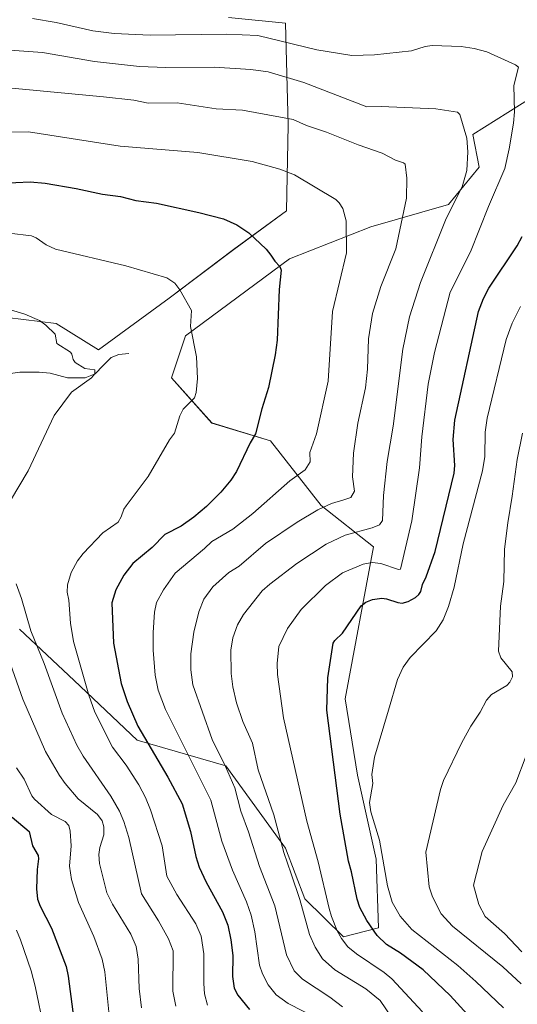
# Model space of a CAD drawing. Units: metres. Extents: x 675200 to 678599, y 4749173 to 4751565.
# Drawn here: x 675542 to 675703, y 4750050 to 4750369 of the extents above; entities that cross this region are included whole.
import ezdxf

# ---------------------------------------------------------------- set-up
doc = ezdxf.new("R2010")
doc.units = ezdxf.units.M
doc.header["$MEASUREMENT"] = 0
for name, color, linetype, lineweight in [('Arbolado forestal CxS', 92, 'Continuous', 0), ('Corriente natural lineal', 142, 'Continuous', 13), ('Curva de nivel maestra', 36, 'Continuous', 30), ('Curva de nivel normal', 36, 'Continuous', 0), ('Pastizal CxS', 92, 'Continuous', 0)]:
    doc.layers.add(name, color=color, linetype=linetype, lineweight=lineweight)

# ---------------------------------------------------------------- blocks, each defined once
blk = doc.blocks.new('*U155')
at = {"layer": 'Arbolado forestal CxS', "color": 92, "linetype": 'Continuous', "lineweight": 0}
for points in [[(675541.5777, 4750171.8013, 1313.7768), (675559.2823, 4750155.2275, 1319.1794), (675579.6927, 4750135.8785, 1323.953), (675608.4839, 4750127.6237, 1335.5796), (675627.7939, 4750100.9329, 1341.3631), (675634.0539, 4750084.6153, 1341.9918), (675646.5323, 4750072.3163, 1345.468), (675657.8721, 4750075.2363, 1350.7822), (675657.1355, 4750097.4589, 1354.975), (675651.1529, 4750124.5923, 1354.3361), (675647.1591, 4750149.2491, 1353.0289), (675656.3265, 4750198.4983, 1344.2684), (675639.3121, 4750211.8921, 1336.6396), (675622.9167, 4750232.7589, 1327.1632), (675603.9531, 4750238.5637, 1322.8587), (675590.8725, 4750253.1595, 1319.1559), (675595.4007, 4750266.7485, 1320.0385), (675629.1081, 4750291.6617, 1326.3785), (675655.4335, 4750302.0773, 1333.0867), (675680.6091, 4750309.2703, 1341.3117), (675690.4859, 4750321.3571, 1343.1068), (675688.4743, 4750331.9269, 1341.3341), (675714.8867, 4750348.5483, 1349.4656)], [(675609.3483, 4750369.8295, 1345.9209), (675627.8379, 4750367.9013, 1346.3956), (675628.6055, 4750334.9471, 1333.4173), (675628.1023, 4750307.2643, 1327.2458), (675610.9963, 4750294.6817, 1323.6431), (675590.1247, 4750278.9303, 1319.3007), (675567.1693, 4750262.2765, 1315.5363), (675553.5465, 4750270.7223, 1315.2823), (675537.5959, 4750272.7345, 1314.7168)]]:
    blk.add_polyline3d(points, dxfattribs=at)
blk = doc.blocks.new('*U158')
at = {"layer": 'Pastizal CxS', "color": 92, "linetype": 'Continuous', "lineweight": 0}
for points in [[(675231.06, 4750270.77, 1275.73), (675237.37, 4750269.31, 1276.51), (675243.58, 4750267.88, 1276.77), (675295.73, 4750245.53, 1281.44), (675324.04, 4750229.14, 1285.87), (675356.82, 4750223.18, 1291.45), (675385.13, 4750232.12, 1294.99), (675417.91, 4750241.06, 1291.04), (675429.83, 4750251.49, 1293.19), (675455.16, 4750248.51, 1291.25), (675476.22, 4750226.84, 1282.58), (675477.51, 4750212.75, 1281.87), (675508.8, 4750215.73, 1306.79), (675529.32, 4750254.03, 1308.2), (675535.16, 4750267.23, 1313.1), (675537.6, 4750272.73, 1314.72), (675553.55, 4750270.72, 1315.28), (675567.17, 4750262.28, 1315.54), (675590.12, 4750278.93, 1319.3), (675611, 4750294.68, 1323.64), (675628.1, 4750307.26, 1327.25), (675628.61, 4750334.95, 1333.42), (675627.84, 4750367.9, 1346.4), (675609.35, 4750369.83, 1345.92)], [(675541.58, 4750171.8, 1313.78), (675559.28, 4750155.23, 1319.18), (675579.69, 4750135.88, 1323.95), (675608.48, 4750127.62, 1335.58), (675627.79, 4750100.93, 1341.36), (675634.05, 4750084.62, 1341.99), (675646.53, 4750072.32, 1345.47), (675657.87, 4750075.24, 1350.78), (675657.14, 4750097.46, 1354.97), (675651.15, 4750124.59, 1354.34), (675647.16, 4750149.25, 1353.03), (675656.33, 4750198.5, 1344.27), (675639.31, 4750211.89, 1336.64), (675622.92, 4750232.76, 1327.16), (675603.95, 4750238.56, 1322.86), (675590.87, 4750253.16, 1319.16), (675595.4, 4750266.75, 1320.04), (675629.11, 4750291.66, 1326.38), (675655.43, 4750302.08, 1333.09), (675680.61, 4750309.27, 1341.31), (675690.49, 4750321.36, 1343.11), (675688.47, 4750331.93, 1341.33), (675714.89, 4750348.55, 1349.47)]]:
    blk.add_polyline3d(points, dxfattribs=at)
blk = doc.blocks.new('*U165')
at = {"layer": 'Arbolado forestal CxS', "color": 92, "linetype": 'Continuous', "lineweight": 0}
for points in [[(675231.06, 4750270.77, 1275.73), (675237.37, 4750269.31, 1276.51), (675243.58, 4750267.88, 1276.77), (675295.73, 4750245.53, 1281.44), (675324.04, 4750229.14, 1285.87), (675356.82, 4750223.18, 1291.45), (675385.13, 4750232.12, 1294.99), (675417.91, 4750241.06, 1291.04), (675429.83, 4750251.49, 1293.19), (675455.16, 4750248.51, 1291.25), (675476.22, 4750226.84, 1282.58), (675477.51, 4750212.75, 1281.87), (675508.8, 4750215.73, 1306.79), (675529.32, 4750254.03, 1308.2), (675535.16, 4750267.23, 1313.1), (675537.6, 4750272.73, 1314.72), (675553.55, 4750270.72, 1315.28), (675567.17, 4750262.28, 1315.54), (675590.12, 4750278.93, 1319.3), (675611, 4750294.68, 1323.64), (675628.1, 4750307.26, 1327.25), (675628.61, 4750334.95, 1333.42), (675627.84, 4750367.9, 1346.4), (675609.35, 4750369.83, 1345.92)], [(675541.58, 4750171.8, 1313.78), (675559.28, 4750155.23, 1319.18), (675579.69, 4750135.88, 1323.95), (675608.48, 4750127.62, 1335.58), (675627.79, 4750100.93, 1341.36), (675634.05, 4750084.62, 1341.99), (675646.53, 4750072.32, 1345.47), (675657.87, 4750075.24, 1350.78), (675657.14, 4750097.46, 1354.97), (675651.15, 4750124.59, 1354.34), (675647.16, 4750149.25, 1353.03), (675656.33, 4750198.5, 1344.27), (675639.31, 4750211.89, 1336.64), (675622.92, 4750232.76, 1327.16), (675603.95, 4750238.56, 1322.86), (675590.87, 4750253.16, 1319.16), (675595.4, 4750266.75, 1320.04), (675629.11, 4750291.66, 1326.38), (675655.43, 4750302.08, 1333.09), (675680.61, 4750309.27, 1341.31), (675690.49, 4750321.36, 1343.11), (675688.47, 4750331.93, 1341.33), (675714.89, 4750348.55, 1349.47)]]:
    blk.add_polyline3d(points, dxfattribs=at)

msp = doc.modelspace()

# ---------------------------------------------------------------- linework, layer by layer
at = {"layer": 'Corriente natural lineal', "color": 142, "linetype": 'Continuous', "lineweight": 13}
msp.add_polyline3d([(675577, 4750261, 1316.1476), (675573.7924, 4750260.7466, 1315.8678), (675571.3716, 4750259.8021, 1315.6541), (675568.7731, 4750257.1623, 1315.5268), (675566.1746, 4750254.5224, 1315.1026), (675562.9126, 4750253.1837, 1314.7153), (675560.032, 4750253.1836, 1314.3012), (675557.1514, 4750253.1835, 1313.8132), (675554.3403, 4750253.9132, 1313.4693), (675551.5292, 4750254.6429, 1313.207), (675547.9702, 4750254.9978, 1312.3222), (675544.827, 4750255.0054, 1311.6543), (675541.6838, 4750255.0129, 1311.1101), (675537.9033, 4750254.4627, 1309.609)], dxfattribs=at)
at = {"layer": 'Curva de nivel maestra', "color": 36, "linetype": 'Continuous', "lineweight": 30}
for points in [[(675526.41, 4750315.75, 1325), (675545.12, 4750316.56, 1325), (675549.97, 4750316.18, 1325), (675559.93, 4750314.5, 1325), (675568.52, 4750312.59, 1325), (675574.35, 4750311.81, 1325), (675579.28, 4750310.61, 1325), (675586, 4750309.66, 1325), (675599.7, 4750306.71, 1325), (675607.72, 4750304.64, 1325), (675612.03, 4750302.7, 1325), (675615.86, 4750300.12, 1325), (675621.56, 4750294.85, 1325), (675623.02, 4750292.89, 1325), (675624.32, 4750290.9, 1325), (675625.96, 4750289.24, 1325), (675626.4, 4750288.05, 1325), (675625.75, 4750281.71, 1325), (675625.06, 4750265.34, 1325), (675624.45, 4750260.62, 1325), (675622.31, 4750250.05, 1325), (675620.16, 4750243.17, 1325), (675618.09, 4750235.07, 1325), (675616.32, 4750232.1, 1325), (675611.96, 4750222.84, 1325), (675610.1, 4750220.04, 1325), (675606.81, 4750216.16, 1325), (675602.24, 4750211.58, 1325), (675598.06, 4750208.11, 1325), (675593.99, 4750205.18, 1325), (675588.71, 4750202.46, 1325), (675584.57, 4750198.24, 1325), (675578.38, 4750193.08, 1325), (675575.39, 4750189.36, 1325), (675572.86, 4750184.52, 1325), (675571.53, 4750180.34, 1325), (675572.03, 4750167.26, 1325), (675574.61, 4750154.29, 1325), (675576.54, 4750148.43, 1325), (675579.95, 4750140.46, 1325), (675589.7, 4750124, 1325), (675594.34, 4750115.3, 1325), (675597.01, 4750106.32, 1325), (675598.77, 4750098.23, 1325), (675599.86, 4750094.82, 1325), (675602.11, 4750090.02, 1325), (675607.42, 4750080.36, 1325), (675609.07, 4750076.06, 1325), (675610.12, 4750071.32, 1325), (675610.74, 4750066.27, 1325), (675610.67, 4750059.41, 1325), (675611.18, 4750055.63, 1325), (675612.35, 4750053.39, 1325), (675616.17, 4750048.79, 1325)], [(675693.41, 4750039.78, 1350), (675681.12, 4750053.24, 1350), (675672.35, 4750061.59, 1350), (675665.06, 4750067.04, 1350), (675660.53, 4750069.84, 1350), (675657.49, 4750072.72, 1350), (675654.09, 4750077.6, 1350), (675651.9, 4750081.8, 1350), (675650.99, 4750084.48, 1350), (675649.12, 4750093.34, 1350), (675648.22, 4750096.78, 1350), (675645.52, 4750111.96, 1350), (675641.21, 4750145.67, 1350), (675641.5, 4750156.09, 1350), (675643.22, 4750167.27, 1350), (675643.72, 4750168.2, 1350), (675646.21, 4750170.59, 1350), (675652.34, 4750179.41, 1350), (675653.86, 4750180.61, 1350), (675655.92, 4750181.43, 1350), (675658.98, 4750181.89, 1350), (675660.55, 4750181.71, 1350), (675664.16, 4750180.43, 1350), (675665.59, 4750180.25, 1350), (675667.54, 4750180.83, 1350), (675669.86, 4750182.1, 1350), (675671.02, 4750183.05, 1350), (675671.62, 4750184.03, 1350), (675672.2, 4750186.28, 1350), (675673.37, 4750188.81, 1350), (675676.22, 4750196.97, 1350), (675682.38, 4750222.3, 1350), (675682.67, 4750224.78, 1350), (675682.06, 4750233.26, 1350), (675682.59, 4750239.52, 1350), (675690.35, 4750274.63, 1350), (675691.9, 4750278.9, 1350), (675693.6, 4750282.2, 1350), (675702.87, 4750295.89, 1350), (675704.48, 4750298.91, 1350)], [(675539.3, 4750111.01, 1300), (675544.73, 4750106.39, 1300), (675545.82, 4750101.72, 1300), (675547.62, 4750098.55, 1300), (675547.74, 4750097.57, 1300), (675547.31, 4750094.1, 1300), (675547.16, 4750087.81, 1300), (675547.45, 4750084.49, 1300), (675548.32, 4750082.18, 1300), (675551.98, 4750075.05, 1300), (675556.7, 4750062.66, 1300), (675557.4, 4750059.58, 1300), (675558.86, 4750047.97, 1300)]]:
    msp.add_polyline3d(points, dxfattribs=at)
at = {"layer": 'Curva de nivel normal', "color": 36, "linetype": 'Continuous', "lineweight": 0}
for points in [[(675545.85, 4750369.42, 1345), (675553.5, 4750368.18, 1345), (675565.37, 4750365.52, 1345), (675572.27, 4750364.65, 1345), (675583.97, 4750364.1, 1345), (675608.71, 4750364.42, 1345), (675618.85, 4750363.99, 1345), (675637.93, 4750359.3, 1345), (675649.24, 4750357.47, 1345), (675656.62, 4750357.68, 1345), (675668.6, 4750359.02, 1345), (675672.99, 4750360.4, 1345), (675675.3, 4750360.71, 1345), (675684.69, 4750360.35, 1345), (675688.94, 4750359.72, 1345), (675692.98, 4750358.71, 1345), (675702.33, 4750354.52, 1345), (675703.24, 4750353.68, 1345), (675701.78, 4750347.8, 1345), (675701.96, 4750339.26, 1345), (675701.63, 4750335.6, 1345), (675700.27, 4750327.29, 1345), (675698.81, 4750320.96, 1345), (675693.52, 4750308.65, 1345), (675687.7, 4750294, 1345), (675681.09, 4750280.89, 1345), (675676.06, 4750261.34, 1345), (675674.02, 4750251.12, 1345), (675671.93, 4750234.06, 1345), (675671.16, 4750224.06, 1345), (675668.68, 4750206.89, 1345), (675665.03, 4750191.27, 1345), (675664.43, 4750191.1, 1345), (675658.67, 4750193.11, 1345), (675655.82, 4750193.42, 1345), (675652.97, 4750192.91, 1345), (675646.22, 4750190.11, 1345), (675640.71, 4750186, 1345), (675632.84, 4750178.16, 1345), (675628.39, 4750172.11, 1345), (675625.68, 4750166.19, 1345), (675625.13, 4750160.69, 1345), (675625.18, 4750157.18, 1345), (675627.19, 4750143.11, 1345), (675634.69, 4750109.73, 1345), (675638.42, 4750096.5, 1345), (675641.92, 4750081.47, 1345), (675642.64, 4750078.87, 1345), (675644.56, 4750074.18, 1345), (675645.94, 4750071.7, 1345), (675648.02, 4750069.07, 1345), (675650.78, 4750066.76, 1345), (675659.76, 4750060.78, 1345), (675662.2, 4750058.73, 1345), (675672.14, 4750048, 1345)], [(675532.25, 4750359.6, 1340), (675549.11, 4750358.42, 1340), (675565.97, 4750355.56, 1340), (675580.54, 4750353.95, 1340), (675588.99, 4750353.65, 1340), (675604.68, 4750353.7, 1340), (675616.59, 4750352.99, 1340), (675622.12, 4750352.2, 1340), (675633.77, 4750348.77, 1340), (675654.15, 4750340.88, 1340), (675658.82, 4750341.02, 1340), (675676.53, 4750340.28, 1340), (675683.48, 4750339.18, 1340), (675684.29, 4750338.44, 1340), (675686.5, 4750330.79, 1340), (675686.81, 4750326.33, 1340), (675686.49, 4750320.29, 1340), (675684.99, 4750314.94, 1340), (675679.83, 4750304.76, 1340), (675671.48, 4750284, 1340), (675667.91, 4750272.9, 1340), (675665.75, 4750262.47, 1340), (675662.65, 4750237.51, 1340), (675660.7, 4750226.13, 1340), (675659.55, 4750215.12, 1340), (675659.16, 4750206.99, 1340), (675658.27, 4750205.63, 1340), (675655.84, 4750204.67, 1340), (675647.07, 4750202.22, 1340), (675640.91, 4750199.39, 1340), (675631.51, 4750193.13, 1340), (675622.72, 4750186.44, 1340), (675620.23, 4750184.27, 1340), (675614.14, 4750176.58, 1340), (675612.19, 4750173.25, 1340), (675610.7, 4750169.06, 1340), (675610.12, 4750165.05, 1340), (675610.21, 4750157.52, 1340), (675610.72, 4750153.22, 1340), (675611.89, 4750148, 1340), (675614.02, 4750142.01, 1340), (675617.05, 4750135, 1340), (675618.96, 4750126.29, 1340), (675624.02, 4750111.81, 1340), (675627.26, 4750099.55, 1340), (675629.59, 4750092.7, 1340), (675632.41, 4750084.31, 1340), (675635.54, 4750073.06, 1340), (675637.35, 4750068.94, 1340), (675639.81, 4750065.21, 1340), (675643.77, 4750061.57, 1340), (675653.78, 4750055.5, 1340), (675658.46, 4750051.71, 1340), (675662.39, 4750046, 1340)], [(675536.87, 4750347.1, 1335), (675568.81, 4750344.09, 1335), (675578.61, 4750342.98, 1335), (675583.35, 4750342.07, 1335), (675592.73, 4750342.18, 1335), (675605.36, 4750340.25, 1335), (675613.82, 4750339.75, 1335), (675630.32, 4750336.76, 1335), (675634.54, 4750334.87, 1335), (675641.08, 4750332.73, 1335), (675651.36, 4750328.55, 1335), (675659.11, 4750325.93, 1335), (675663.38, 4750323.58, 1335), (675665.98, 4750322.78, 1335), (675666.5, 4750322.33, 1335), (675667.12, 4750317.83, 1335), (675666.98, 4750311.31, 1335), (675663.56, 4750294.93, 1335), (675658.66, 4750282.75, 1335), (675655.92, 4750273.96, 1335), (675654.62, 4750265.76, 1335), (675654.3, 4750256, 1335), (675653.71, 4750249.94, 1335), (675651.2, 4750238.53, 1335), (675649.86, 4750228.77, 1335), (675649.54, 4750221.12, 1335), (675650.1, 4750216.52, 1335), (675649, 4750214.5, 1335), (675646.68, 4750213.7, 1335), (675642.64, 4750212.53, 1335), (675638.24, 4750210.42, 1335), (675631.62, 4750206.43, 1335), (675621.36, 4750199.54, 1335), (675612.76, 4750192.27, 1335), (675609.47, 4750190.13, 1335), (675604.23, 4750185.52, 1335), (675601.3, 4750181.55, 1335), (675599.68, 4750177.49, 1335), (675598.1, 4750170.84, 1335), (675597.17, 4750163.81, 1335), (675597.08, 4750158.71, 1335), (675597.77, 4750153.81, 1335), (675604.06, 4750136.13, 1335), (675608.36, 4750127.39, 1335), (675611.36, 4750120.47, 1335), (675613.34, 4750112.99, 1335), (675615.81, 4750106.3, 1335), (675619.4, 4750094.99, 1335), (675624.36, 4750082.26, 1335), (675628.15, 4750066.46, 1335), (675630.59, 4750061.22, 1335), (675633.28, 4750058.56, 1335), (675642.11, 4750052.79, 1335), (675646.25, 4750049.6, 1335)], [(675638.42, 4750045.72, 1330), (675628.64, 4750050.68, 1330), (675624.78, 4750053.51, 1330), (675622.19, 4750056.78, 1330), (675620.36, 4750060.35, 1330), (675619.38, 4750063.11, 1330), (675617.87, 4750073.86, 1330), (675616.64, 4750079.33, 1330), (675615.15, 4750083.6, 1330), (675610.61, 4750093.87, 1330), (675607.21, 4750103.24, 1330), (675603.62, 4750116.48, 1330), (675588.95, 4750145.81, 1330), (675586.51, 4750152.08, 1330), (675585.57, 4750156.91, 1330), (675584.95, 4750165.09, 1330), (675584.94, 4750170.73, 1330), (675585.38, 4750177.38, 1330), (675586, 4750180.52, 1330), (675588.31, 4750184.58, 1330), (675592.1, 4750189.96, 1330), (675601.5, 4750197.9, 1330), (675603.88, 4750200.25, 1330), (675610.71, 4750204.25, 1330), (675617.19, 4750209.3, 1330), (675629.2, 4750219.84, 1330), (675634.2, 4750223.43, 1330), (675635.81, 4750225.99, 1330), (675635.64, 4750229, 1330), (675637.82, 4750235.03, 1330), (675641.61, 4750252.11, 1330), (675643.06, 4750274.6, 1330), (675647.53, 4750293.67, 1330), (675647.43, 4750304.01, 1330), (675646.33, 4750307.95, 1330), (675645.2, 4750309.86, 1330), (675644.12, 4750310.88, 1330), (675630.72, 4750318.87, 1330), (675625.97, 4750320.67, 1330), (675616.94, 4750323.14, 1330), (675599.34, 4750326.12, 1330), (675574.21, 4750328.19, 1330), (675544.51, 4750332.81, 1330), (675535.26, 4750332.66, 1330)], [(675602.53, 4750050.12, 1320), (675601.58, 4750053.87, 1320), (675601.32, 4750057.16, 1320), (675601.37, 4750066.8, 1320), (675600.51, 4750072.51, 1320), (675598.77, 4750076.46, 1320), (675592.54, 4750085.98, 1320), (675589.37, 4750091.94, 1320), (675587.83, 4750101.71, 1320), (675584.04, 4750113.42, 1320), (675582.43, 4750117.33, 1320), (675580.24, 4750121.5, 1320), (675576.19, 4750127.86, 1320), (675571.8, 4750133.64, 1320), (675565.98, 4750145, 1320), (675564.11, 4750150.45, 1320), (675559.13, 4750167.9, 1320), (675558.14, 4750173.83, 1320), (675557.56, 4750181.19, 1320), (675557.05, 4750183.86, 1320), (675557.14, 4750186.17, 1320), (675558.39, 4750190.14, 1320), (675560.4, 4750193.94, 1320), (675562.22, 4750196.31, 1320), (675568.64, 4750203.01, 1320), (675573.56, 4750206.52, 1320), (675574.59, 4750208.16, 1320), (675575.43, 4750210.72, 1320), (675576.22, 4750211.76, 1320), (675583.33, 4750221.28, 1320), (675590.19, 4750233.12, 1320), (675591.82, 4750235.3, 1320), (675593.59, 4750240.83, 1320), (675594.67, 4750243.05, 1320), (675598.36, 4750246.72, 1320), (675598.85, 4750248.39, 1320), (675599.24, 4750253.01, 1320), (675598.98, 4750259.99, 1320), (675597.06, 4750269.76, 1320), (675597.33, 4750274.98, 1320), (675593.54, 4750281.62, 1320), (675591.96, 4750283.78, 1320), (675589.32, 4750285.49, 1320), (675576.12, 4750289.45, 1320), (675553.28, 4750294.86, 1320), (675550.24, 4750296.21, 1320), (675546.97, 4750298.47, 1320), (675545.5, 4750299.13, 1320), (675538.31, 4750300.03, 1320)], [(675538.73, 4750213.44, 1315), (675544.46, 4750223.1, 1315), (675552.84, 4750240.95, 1315), (675558.43, 4750248.5, 1315), (675564.91, 4750253.16, 1315), (675566.01, 4750254.42, 1315), (675566.06, 4750255.79, 1315), (675562.8, 4750256.15, 1315), (675559.68, 4750258.13, 1315), (675559, 4750259.09, 1315), (675558.63, 4750260.84, 1315), (675558.16, 4750261.49, 1315), (675553.7, 4750264.33, 1315), (675553.14, 4750267.27, 1315), (675550.2, 4750270.26, 1315), (675548.07, 4750271.76, 1315), (675543.36, 4750273.76, 1315), (675527.59, 4750278.49, 1315)], [(675703.91, 4750276.27, 1355), (675701.16, 4750270.91, 1355), (675699.32, 4750265.61, 1355), (675693.08, 4750240.08, 1355), (675692.45, 4750235.58, 1355), (675692.4, 4750227.73, 1355), (675691.59, 4750223.04, 1355), (675685.31, 4750199.42, 1355), (675682.42, 4750185.45, 1355), (675680.58, 4750179.18, 1355), (675678.81, 4750174.81, 1355), (675676.64, 4750171.3, 1355), (675668.15, 4750162.66, 1355), (675665.85, 4750159.54, 1355), (675664.03, 4750155.59, 1355), (675661.2, 4750145.68, 1355), (675656.65, 4750130.39, 1355), (675655.76, 4750124.82, 1355), (675656.07, 4750121.87, 1355), (675654.97, 4750115.74, 1355), (675655.4, 4750112.76, 1355), (675658.26, 4750103.55, 1355), (675660.81, 4750088.82, 1355), (675662.3, 4750083.49, 1355), (675664.93, 4750078.98, 1355), (675668.7, 4750074.64, 1355), (675683.63, 4750062.96, 1355), (675689.47, 4750057.86, 1355), (675698.36, 4750049.32, 1355)], [(675704.61, 4750235.24, 1360), (675702.81, 4750226.73, 1360), (675701.23, 4750214.89, 1360), (675699.78, 4750206.2, 1360), (675698.77, 4750197.75, 1360), (675698.52, 4750187.28, 1360), (675697.42, 4750179.27, 1360), (675696.8, 4750164.75, 1360), (675697.51, 4750162.6, 1360), (675701.21, 4750158.04, 1360), (675701.28, 4750156.41, 1360), (675700.5, 4750154.73, 1360), (675699.51, 4750153.61, 1360), (675694.53, 4750150.74, 1360), (675692.86, 4750148.85, 1360), (675690.88, 4750145.01, 1360), (675687.83, 4750140.45, 1360), (675684.96, 4750135.15, 1360), (675678.99, 4750122.88, 1360), (675677.96, 4750120, 1360), (675673.22, 4750099.69, 1360), (675674.36, 4750088.5, 1360), (675675.41, 4750085.21, 1360), (675678.16, 4750079.77, 1360), (675681.84, 4750075.72, 1360), (675698.19, 4750062.52, 1360), (675704.12, 4750057.07, 1360)], [(675592.26, 4750049.85, 1315), (675591.3, 4750054.72, 1315), (675591.38, 4750067.77, 1315), (675589.94, 4750071.66, 1315), (675586.65, 4750077.45, 1315), (675581.12, 4750086.15, 1315), (675577.01, 4750104.39, 1315), (675575.41, 4750109.57, 1315), (675574, 4750112.97, 1315), (675571.26, 4750117.81, 1315), (675562.22, 4750130.71, 1315), (675560.2, 4750134.34, 1315), (675555.46, 4750144.63, 1315), (675549.57, 4750160.73, 1315), (675545.32, 4750171.27, 1315), (675542.28, 4750181.79, 1315), (675540.51, 4750186.5, 1315)], [(675581.13, 4750049.32, 1310), (675580.38, 4750055.58, 1310), (675580.08, 4750065.03, 1310), (675579.38, 4750069.1, 1310), (675577.66, 4750073.14, 1310), (675571.73, 4750082.8, 1310), (675569.96, 4750086.56, 1310), (675567.54, 4750096.04, 1310), (675567.3, 4750098.91, 1310), (675567.7, 4750101.19, 1310), (675568.95, 4750105.3, 1310), (675568.92, 4750107.85, 1310), (675568.44, 4750109.77, 1310), (675566.88, 4750111.89, 1310), (675560.61, 4750116.9, 1310), (675556.47, 4750121.91, 1310), (675554.56, 4750124.52, 1310), (675550.1, 4750132.3, 1310), (675542.66, 4750149.16, 1310), (675533.97, 4750173.65, 1310)], [(675704.33, 4750067.38, 1365), (675698.75, 4750073.33, 1365), (675692.49, 4750078.85, 1365), (675690.38, 4750082.73, 1365), (675688.69, 4750088.96, 1365), (675691.46, 4750099.86, 1365), (675698.32, 4750114.86, 1365), (675702.43, 4750122.1, 1365), (675705.72, 4750130.93, 1365)], [(675540.61, 4750126.95, 1305), (675543.1, 4750123.32, 1305), (675545.61, 4750117.89, 1305), (675546.46, 4750116.85, 1305), (675551.94, 4750111.85, 1305), (675556.44, 4750109.65, 1305), (675557.57, 4750108.27, 1305), (675558.01, 4750106.46, 1305), (675558.37, 4750101.71, 1305), (675557.77, 4750095.11, 1305), (675558.49, 4750090.78, 1305), (675560.78, 4750083.36, 1305), (675565.73, 4750072.38, 1305), (675568.43, 4750065.1, 1305), (675569.3, 4750060.92, 1305), (675570.52, 4750048.04, 1305)], [(675549.64, 4750042.25, 1295), (675546.72, 4750056.26, 1295), (675545.36, 4750061.26, 1295), (675541.98, 4750071.31, 1295), (675540.65, 4750074.44, 1295)]]:
    msp.add_polyline3d(points, dxfattribs=at)
at = {"layer": 'Pastizal CxS', "color": 92, "linetype": 'Continuous', "lineweight": 0}
for points in [[(675537.5959, 4750272.7345, 1314.7168), (675553.5465, 4750270.7223, 1315.2823), (675567.1693, 4750262.2765, 1315.5363), (675590.1247, 4750278.9303, 1319.3007), (675610.9963, 4750294.6817, 1323.6431), (675628.1023, 4750307.2643, 1327.2458), (675628.6055, 4750334.9471, 1333.4173), (675627.8379, 4750367.9013, 1346.3956), (675609.3483, 4750369.8295, 1345.9209)], [(675714.8867, 4750348.5483, 1349.4656), (675688.4743, 4750331.9269, 1341.3341), (675690.4859, 4750321.3571, 1343.1068), (675680.6091, 4750309.2703, 1341.3117), (675655.4335, 4750302.0773, 1333.0867), (675629.1081, 4750291.6617, 1326.3785), (675595.4007, 4750266.7485, 1320.0385), (675590.8725, 4750253.1595, 1319.1559), (675603.9531, 4750238.5637, 1322.8587), (675622.9167, 4750232.7589, 1327.1632), (675639.3121, 4750211.8921, 1336.6396), (675656.3265, 4750198.4983, 1344.2684), (675647.1591, 4750149.2491, 1353.0289), (675651.1529, 4750124.5923, 1354.3361), (675657.1355, 4750097.4589, 1354.975), (675657.8721, 4750075.2363, 1350.7822), (675646.5323, 4750072.3163, 1345.468), (675646.5323, 4750072.3163, 1345.468), (675634.0539, 4750084.6153, 1341.9918), (675627.7939, 4750100.9329, 1341.3631), (675608.4839, 4750127.6237, 1335.5796), (675579.6927, 4750135.8785, 1323.953), (675559.2823, 4750155.2275, 1319.1794), (675541.5777, 4750171.8013, 1313.7768)]]:
    msp.add_polyline3d(points, dxfattribs=at)

# ---------------------------------------------------------------- block references
at = {"layer": 'Arbolado forestal CxS', "color": 92, "linetype": 'Continuous', "lineweight": 0}
for name in ['*U155', '*U165']:
    msp.add_blockref(name, (0, 0), dxfattribs=at)
at = {"layer": 'Pastizal CxS', "color": 92, "linetype": 'Continuous', "lineweight": 0}
msp.add_blockref('*U158', (0, 0), dxfattribs=at)

doc.saveas('drawing.dxf')
